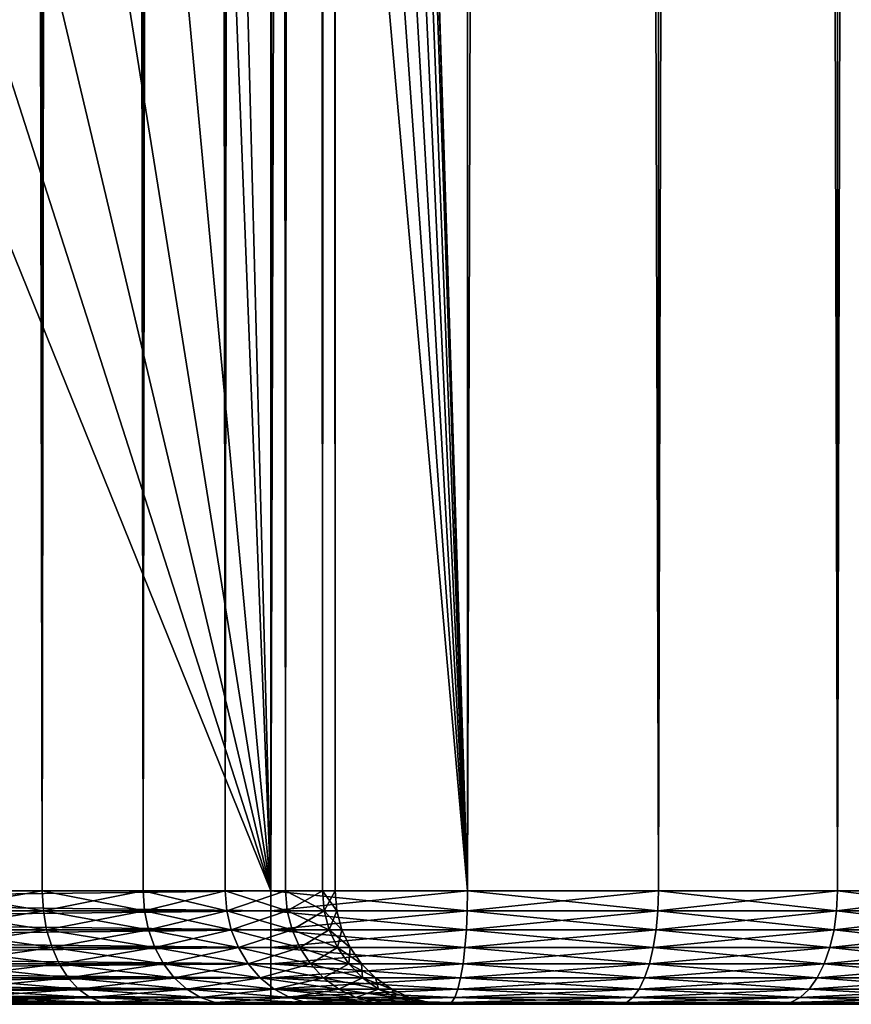
# Model space of a CAD drawing. Extents: x 0 to 650, y 0 to 864.
# Drawn here: x 632 to 643, y 0 to 13 of the extents above; entities that cross this region are included whole.
import ezdxf

# ---------------------------------------------------------------- set-up
doc = ezdxf.new("R2010")
doc.units = 0
doc.header["$MEASUREMENT"] = 0

msp = doc.modelspace()

# ---------------------------------------------------------------- linework, layer by layer
for points in [[(635.400024, 862.5, 35.650024), (635.400024, 1.499988, 35.650024), (612.900024, 862.5, 35.650024)], [(612.900024, 862.5, 35.650024), (635.400024, 1.499988, 35.650024), (612.900024, 1.499988, 35.650024)], [(630.825012, 1.499988, 60.046398), (630.825012, 862.5, 60.046398), (632.374268, 1.499988, 58.961605)], [(632.374268, 1.499988, 58.961605), (630.825012, 862.5, 60.046398), (632.374268, 862.5, 58.961605)], [(632.374268, 1.499988, 42.338444), (632.374268, 862.5, 42.338444), (630.825012, 1.499988, 41.253647)], [(630.825012, 1.499988, 41.253647), (632.374268, 862.5, 42.338444), (630.825012, 862.5, 41.253647)], [(632.374268, 1.499988, 58.961605), (632.374268, 862.5, 58.961605), (633.711609, 1.499988, 57.624268)], [(633.711609, 1.499988, 57.624268), (632.374268, 862.5, 58.961605), (633.711609, 862.5, 57.624268)], [(633.711609, 1.499988, 43.675777), (633.711609, 862.5, 43.675777), (632.374268, 1.499988, 42.338444)], [(632.374268, 1.499988, 42.338444), (633.711609, 862.5, 43.675777), (632.374268, 862.5, 42.338444)], [(633.711609, 1.499988, 57.624268), (633.711609, 862.5, 57.624268), (634.796387, 1.499988, 56.075024)], [(634.796387, 1.499988, 56.075024), (633.711609, 862.5, 57.624268), (634.796387, 862.5, 56.075024)], [(634.796387, 1.499988, 45.225025), (634.796387, 862.5, 45.225025), (633.711609, 1.499988, 43.675777)], [(633.711609, 1.499988, 43.675777), (634.796387, 862.5, 45.225025), (633.711609, 862.5, 43.675777)], [(634.796387, 1.499988, 56.075024), (634.796387, 862.5, 56.075024), (635.595642, 1.499988, 54.360943)], [(635.595642, 1.499988, 54.360943), (634.796387, 862.5, 56.075024), (635.595642, 862.5, 54.360943)], [(635.595642, 1.499988, 46.939106), (635.595642, 862.5, 46.939106), (634.796387, 1.499988, 45.225025)], [(634.796387, 1.499988, 45.225025), (635.595642, 862.5, 46.939106), (634.796387, 862.5, 45.225025)], [(638.0047, 862.5, 35.877907), (638.0047, 1.499988, 35.877907), (635.400024, 1.499988, 35.650024)], [(638.0047, 862.5, 35.877907), (635.400024, 1.499988, 35.650024), (635.400024, 862.5, 35.650024)], [(635.595642, 1.499988, 54.360943), (635.595642, 862.5, 54.360943), (636.085144, 1.499988, 52.534107)], [(636.085144, 1.499988, 52.534107), (635.595642, 862.5, 54.360943), (636.085144, 862.5, 52.534107)], [(636.085144, 1.499988, 48.765942), (636.085144, 862.5, 48.765942), (635.595642, 1.499988, 46.939106)], [(635.595642, 1.499988, 46.939106), (636.085144, 862.5, 48.765942), (635.595642, 862.5, 46.939106)], [(636.085144, 1.499988, 52.534107), (636.085144, 862.5, 52.534107), (636.25, 1.499988, 50.650024)], [(636.25, 1.499988, 50.650024), (636.085144, 862.5, 52.534107), (636.25, 862.5, 50.650024)], [(636.25, 1.499988, 50.650024), (636.25, 862.5, 50.650024), (636.085144, 1.499988, 48.765942)], [(636.085144, 1.499988, 48.765942), (636.25, 862.5, 50.650024), (636.085144, 862.5, 48.765942)], [(636.900024, 35.999992, 65.574837), (638.0047, 1.499988, 65.422142), (638.0047, 862.5, 65.422142)], [(638.0047, 862.5, 65.422142), (638.0047, 1.499988, 65.422142), (640.530273, 1.499988, 64.745415)], [(638.0047, 862.5, 65.422142), (640.530273, 1.499988, 64.745415), (640.530273, 862.5, 64.745415)], [(640.530273, 862.5, 36.554634), (640.530273, 1.499988, 36.554634), (638.0047, 1.499988, 35.877907)], [(640.530273, 862.5, 36.554634), (638.0047, 1.499988, 35.877907), (638.0047, 862.5, 35.877907)], [(640.530273, 862.5, 64.745415), (640.530273, 1.499988, 64.745415), (642.900024, 1.499988, 63.640404)], [(640.530273, 862.5, 64.745415), (642.900024, 1.499988, 63.640404), (642.900024, 862.5, 63.640404)], [(642.900024, 862.5, 37.659645), (642.900024, 1.499988, 37.659645), (640.530273, 1.499988, 36.554634)], [(642.900024, 862.5, 37.659645), (640.530273, 1.499988, 36.554634), (640.530273, 862.5, 36.554634)], [(642.900024, 862.5, 63.640404), (642.900024, 1.499988, 63.640404), (645.041809, 1.499988, 62.14069)], [(642.900024, 862.5, 63.640404), (645.041809, 1.499988, 62.14069), (645.041809, 862.5, 62.14069)], [(645.041809, 862.5, 39.159359), (645.041809, 1.499988, 39.159359), (642.900024, 1.499988, 37.659645)], [(645.041809, 862.5, 39.159359), (642.900024, 1.499988, 37.659645), (642.900024, 862.5, 37.659645)], [(636.900024, 35.999992, 65.574837), (636.858459, 35.045124, 65.578949), (638.0047, 1.499988, 65.422142)], [(636.858459, 35.045124, 65.578949), (636.73291, 34.08984, 65.590683), (638.0047, 1.499988, 65.422142)], [(638.0047, 1.499988, 65.422142), (636.73291, 34.08984, 65.590683), (636.524597, 33.15089, 65.607803)], [(638.0047, 1.499988, 65.422142), (636.524597, 33.15089, 65.607803), (636.236633, 32.237804, 65.626671)], [(635.871216, 31.35512, 65.642624), (638.0047, 1.499988, 65.422142), (636.236633, 32.237804, 65.626671)], [(635.42627, 30.500032, 65.650002), (638.0047, 1.499988, 65.422142), (635.871216, 31.35512, 65.642624)], [(635.400024, 1.499988, 65.650024), (635.400024, 30.454733, 65.650024), (634.326477, 28.929331, 65.650024)], [(635.400024, 30.454733, 65.650024), (635.400024, 1.499988, 65.650024), (635.42627, 30.500032, 65.650002)], [(635.42627, 30.500032, 65.650002), (635.400024, 1.499988, 65.650024), (638.0047, 1.499988, 65.422142)], [(634.326477, 28.929331, 65.650024), (632.970642, 27.573503, 65.650024), (635.400024, 1.499988, 65.650024)], [(635.400024, 1.499988, 65.650024), (632.970642, 27.573503, 65.650024), (631.400024, 26.473738, 65.650024)], [(635.400024, 1.499988, 65.650024), (631.400024, 26.473738, 65.650024), (629.662231, 25.663353, 65.650024)], [(629.662231, 25.663353, 65.650024), (627.81012, 25.167086, 65.650024), (635.400024, 1.499988, 65.650024)], [(635.400024, 1.499988, 65.650024), (627.81012, 25.167086, 65.650024), (625.900024, 25.000013, 65.650024)], [(635.400024, 1.499988, 65.650024), (625.900024, 25.000013, 65.650024), (612.900024, 1.499988, 65.650024)], [(612.900024, 1.239516, 65.627235), (635.400024, 1.239516, 65.627235), (635.400024, 1.499988, 65.650024)], [(612.900024, 1.239516, 65.627235), (635.400024, 1.499988, 65.650024), (612.900024, 1.499988, 65.650024)], [(635.400024, 1.239516, 35.672813), (612.900024, 1.239516, 35.672813), (612.900024, 1.499988, 35.650024)], [(635.400024, 1.239516, 35.672813), (612.900024, 1.499988, 35.650024), (635.400024, 1.499988, 35.650024)], [(630.825012, 1.499988, 41.253647), (630.836365, 1.239516, 41.233913), (632.388916, 1.239516, 42.320984)], [(630.825012, 1.499988, 41.253647), (632.388916, 1.239516, 42.320984), (632.374268, 1.499988, 42.338444)], [(632.374268, 1.499988, 58.961605), (630.836365, 1.239516, 60.066135), (630.825012, 1.499988, 60.046398)], [(632.374268, 1.499988, 58.961605), (632.388916, 1.239516, 58.979061), (630.836365, 1.239516, 60.066135)], [(632.374268, 1.499988, 42.338444), (632.388916, 1.239516, 42.320984), (633.729065, 1.239516, 43.661129)], [(632.374268, 1.499988, 42.338444), (633.729065, 1.239516, 43.661129), (633.711609, 1.499988, 43.675777)], [(633.711609, 1.499988, 57.624268), (632.388916, 1.239516, 58.979061), (632.374268, 1.499988, 58.961605)], [(633.711609, 1.499988, 57.624268), (633.729065, 1.239516, 57.638916), (632.388916, 1.239516, 58.979061)], [(633.711609, 1.499988, 43.675777), (633.729065, 1.239516, 43.661129), (634.816101, 1.239516, 45.213627)], [(633.711609, 1.499988, 43.675777), (634.816101, 1.239516, 45.213627), (634.796387, 1.499988, 45.225025)], [(634.796387, 1.499988, 56.075024), (633.729065, 1.239516, 57.638916), (633.711609, 1.499988, 57.624268)], [(634.796387, 1.499988, 56.075024), (634.816101, 1.239516, 56.086418), (633.729065, 1.239516, 57.638916)], [(634.796387, 1.499988, 45.225025), (634.816101, 1.239516, 45.213627), (635.617065, 1.239516, 46.931313)], [(634.796387, 1.499988, 45.225025), (635.617065, 1.239516, 46.931313), (635.595642, 1.499988, 46.939106)], [(635.595642, 1.499988, 54.360943), (634.816101, 1.239516, 56.086418), (634.796387, 1.499988, 56.075024)], [(635.595642, 1.499988, 54.360943), (635.617065, 1.239516, 54.368736), (634.816101, 1.239516, 56.086418)], [(635.400024, 1.499988, 65.650024), (635.400024, 1.239516, 65.627235), (638.000793, 1.239516, 65.399696)], [(635.400024, 1.499988, 65.650024), (638.000793, 1.239516, 65.399696), (638.0047, 1.499988, 65.422142)], [(638.0047, 1.499988, 35.877907), (638.000793, 1.239516, 35.900349), (635.400024, 1.239516, 35.672813)], [(638.0047, 1.499988, 35.877907), (635.400024, 1.239516, 35.672813), (635.400024, 1.499988, 35.650024)], [(635.595642, 1.499988, 46.939106), (635.617065, 1.239516, 46.931313), (636.107605, 1.239516, 48.761986)], [(635.595642, 1.499988, 46.939106), (636.107605, 1.239516, 48.761986), (636.085144, 1.499988, 48.765942)], [(636.085144, 1.499988, 52.534107), (635.617065, 1.239516, 54.368736), (635.595642, 1.499988, 54.360943)], [(636.085144, 1.499988, 52.534107), (636.107605, 1.239516, 52.538063), (635.617065, 1.239516, 54.368736)], [(636.085144, 1.499988, 48.765942), (636.107605, 1.239516, 48.761986), (636.272766, 1.239516, 50.650024)], [(636.085144, 1.499988, 48.765942), (636.272766, 1.239516, 50.650024), (636.25, 1.499988, 50.650024)], [(636.25, 1.499988, 50.650024), (636.107605, 1.239516, 52.538063), (636.085144, 1.499988, 52.534107)], [(636.25, 1.499988, 50.650024), (636.272766, 1.239516, 50.650024), (636.107605, 1.239516, 52.538063)], [(638.0047, 1.499988, 65.422142), (638.000793, 1.239516, 65.399696), (640.522522, 1.239516, 64.723999)], [(640.530273, 1.499988, 36.554634), (640.522522, 1.239516, 36.576046), (638.000793, 1.239516, 35.900349)], [(640.530273, 1.499988, 36.554634), (638.000793, 1.239516, 35.900349), (638.0047, 1.499988, 35.877907)], [(638.0047, 1.499988, 65.422142), (640.522522, 1.239516, 64.723999), (640.530273, 1.499988, 64.745415)], [(640.530273, 1.499988, 64.745415), (640.522522, 1.239516, 64.723999), (642.888611, 1.239516, 63.62067)], [(642.900024, 1.499988, 37.659645), (642.888611, 1.239516, 37.679379), (640.522522, 1.239516, 36.576046)], [(642.900024, 1.499988, 37.659645), (640.522522, 1.239516, 36.576046), (640.530273, 1.499988, 36.554634)], [(640.530273, 1.499988, 64.745415), (642.888611, 1.239516, 63.62067), (642.900024, 1.499988, 63.640404)], [(642.900024, 1.499988, 63.640404), (642.888611, 1.239516, 63.62067), (645.027161, 1.239516, 62.123234)], [(645.041809, 1.499988, 39.159359), (645.027161, 1.239516, 39.176815), (642.888611, 1.239516, 37.679379)], [(645.041809, 1.499988, 39.159359), (642.888611, 1.239516, 37.679379), (642.900024, 1.499988, 37.659645)], [(642.900024, 1.499988, 63.640404), (645.027161, 1.239516, 62.123234), (645.041809, 1.499988, 62.14069)], [(612.900024, 0.986971, 65.559563), (635.400024, 0.986971, 65.559563), (635.400024, 1.239516, 65.627235)], [(612.900024, 0.986971, 65.559563), (635.400024, 1.239516, 65.627235), (612.900024, 1.239516, 65.627235)], [(635.400024, 0.986971, 35.740486), (612.900024, 0.986971, 35.740486), (612.900024, 1.239516, 35.672813)], [(635.400024, 0.986971, 35.740486), (612.900024, 1.239516, 35.672813), (635.400024, 1.239516, 35.672813)], [(630.836365, 1.239516, 41.233913), (630.870239, 0.986971, 41.175304), (632.432373, 0.986971, 42.269146)], [(630.836365, 1.239516, 41.233913), (632.432373, 0.986971, 42.269146), (632.388916, 1.239516, 42.320984)], [(632.388916, 1.239516, 58.979061), (630.870239, 0.986971, 60.124741), (630.836365, 1.239516, 60.066135)], [(632.388916, 1.239516, 58.979061), (632.432373, 0.986971, 59.030903), (630.870239, 0.986971, 60.124741)], [(632.388916, 1.239516, 42.320984), (632.432373, 0.986971, 42.269146), (633.780884, 0.986971, 43.61763)], [(632.388916, 1.239516, 42.320984), (633.780884, 0.986971, 43.61763), (633.729065, 1.239516, 43.661129)], [(633.729065, 1.239516, 57.638916), (632.432373, 0.986971, 59.030903), (632.388916, 1.239516, 58.979061)], [(633.729065, 1.239516, 57.638916), (633.780884, 0.986971, 57.682415), (632.432373, 0.986971, 59.030903)], [(633.729065, 1.239516, 43.661129), (633.780884, 0.986971, 43.61763), (634.874695, 0.986971, 45.179794)], [(633.729065, 1.239516, 43.661129), (634.874695, 0.986971, 45.179794), (634.816101, 1.239516, 45.213627)], [(634.816101, 1.239516, 56.086418), (633.780884, 0.986971, 57.682415), (633.729065, 1.239516, 57.638916)], [(634.816101, 1.239516, 56.086418), (634.874695, 0.986971, 56.120255), (633.780884, 0.986971, 57.682415)], [(634.816101, 1.239516, 45.213627), (634.874695, 0.986971, 45.179794), (635.680664, 0.986971, 46.908165)], [(634.816101, 1.239516, 45.213627), (635.680664, 0.986971, 46.908165), (635.617065, 1.239516, 46.931313)], [(635.617065, 1.239516, 54.368736), (634.874695, 0.986971, 56.120255), (634.816101, 1.239516, 56.086418)], [(635.617065, 1.239516, 54.368736), (635.680664, 0.986971, 54.39188), (634.874695, 0.986971, 56.120255)], [(635.400024, 1.239516, 65.627235), (635.400024, 0.986971, 65.559563), (637.989014, 0.986971, 65.333054)], [(635.400024, 1.239516, 65.627235), (637.989014, 0.986971, 65.333054), (638.000793, 1.239516, 65.399696)], [(638.000793, 1.239516, 35.900349), (637.989014, 0.986971, 35.966995), (635.400024, 0.986971, 35.740486)], [(638.000793, 1.239516, 35.900349), (635.400024, 0.986971, 35.740486), (635.400024, 1.239516, 35.672813)], [(635.617065, 1.239516, 46.931313), (635.680664, 0.986971, 46.908165), (636.174255, 0.986971, 48.750233)], [(635.617065, 1.239516, 46.931313), (636.174255, 0.986971, 48.750233), (636.107605, 1.239516, 48.761986)], [(636.107605, 1.239516, 52.538063), (635.680664, 0.986971, 54.39188), (635.617065, 1.239516, 54.368736)], [(636.107605, 1.239516, 52.538063), (636.174255, 0.986971, 52.549816), (635.680664, 0.986971, 54.39188)], [(636.107605, 1.239516, 48.761986), (636.174255, 0.986971, 48.750233), (636.340454, 0.986971, 50.650024)], [(636.107605, 1.239516, 48.761986), (636.340454, 0.986971, 50.650024), (636.272766, 1.239516, 50.650024)], [(636.272766, 1.239516, 50.650024), (636.174255, 0.986971, 52.549816), (636.107605, 1.239516, 52.538063)], [(636.272766, 1.239516, 50.650024), (636.340454, 0.986971, 50.650024), (636.174255, 0.986971, 52.549816)], [(638.000793, 1.239516, 65.399696), (637.989014, 0.986971, 65.333054), (640.49939, 0.986971, 64.660408)], [(640.522522, 1.239516, 36.576046), (640.49939, 0.986971, 36.639641), (637.989014, 0.986971, 35.966995)], [(640.522522, 1.239516, 36.576046), (637.989014, 0.986971, 35.966995), (638.000793, 1.239516, 35.900349)], [(638.000793, 1.239516, 65.399696), (640.49939, 0.986971, 64.660408), (640.522522, 1.239516, 64.723999)], [(640.522522, 1.239516, 64.723999), (640.49939, 0.986971, 64.660408), (642.854797, 0.986971, 63.562061)], [(642.888611, 1.239516, 37.679379), (642.854797, 0.986971, 37.737984), (640.49939, 0.986971, 36.639641)], [(642.888611, 1.239516, 37.679379), (640.49939, 0.986971, 36.639641), (640.522522, 1.239516, 36.576046)], [(640.522522, 1.239516, 64.723999), (642.854797, 0.986971, 63.562061), (642.888611, 1.239516, 63.62067)], [(642.888611, 1.239516, 63.62067), (642.854797, 0.986971, 63.562061), (644.983643, 0.986971, 62.071392)], [(645.027161, 1.239516, 39.176815), (644.983643, 0.986971, 39.228653), (642.854797, 0.986971, 37.737984)], [(645.027161, 1.239516, 39.176815), (642.854797, 0.986971, 37.737984), (642.888611, 1.239516, 37.679379)], [(642.888611, 1.239516, 63.62067), (644.983643, 0.986971, 62.071392), (645.027161, 1.239516, 62.123234)], [(612.900024, 0.749983, 65.449059), (635.400024, 0.749983, 65.449059), (635.400024, 0.986971, 65.559563)], [(612.900024, 0.749983, 65.449059), (635.400024, 0.986971, 65.559563), (612.900024, 0.986971, 65.559563)], [(635.400024, 0.749983, 35.850986), (612.900024, 0.749983, 35.850986), (612.900024, 0.986971, 35.740486)], [(635.400024, 0.749983, 35.850986), (612.900024, 0.986971, 35.740486), (635.400024, 0.986971, 35.740486)], [(630.870239, 0.986971, 41.175304), (630.925476, 0.749983, 41.079609), (632.503418, 0.749983, 42.184498)], [(630.870239, 0.986971, 41.175304), (632.503418, 0.749983, 42.184498), (632.432373, 0.986971, 42.269146)], [(632.432373, 0.986971, 59.030903), (630.925476, 0.749983, 60.220436), (630.870239, 0.986971, 60.124741)], [(632.432373, 0.986971, 59.030903), (632.503418, 0.749983, 59.115551), (630.925476, 0.749983, 60.220436)], [(632.432373, 0.986971, 42.269146), (632.503418, 0.749983, 42.184498), (633.86554, 0.749983, 43.5466)], [(632.432373, 0.986971, 42.269146), (633.86554, 0.749983, 43.5466), (633.780884, 0.986971, 43.61763)], [(633.780884, 0.986971, 57.682415), (632.503418, 0.749983, 59.115551), (632.432373, 0.986971, 59.030903)], [(633.780884, 0.986971, 57.682415), (633.86554, 0.749983, 57.753445), (632.503418, 0.749983, 59.115551)], [(633.780884, 0.986971, 43.61763), (633.86554, 0.749983, 43.5466), (634.970398, 0.749983, 45.124542)], [(633.780884, 0.986971, 43.61763), (634.970398, 0.749983, 45.124542), (634.874695, 0.986971, 45.179794)], [(634.874695, 0.986971, 56.120255), (633.86554, 0.749983, 57.753445), (633.780884, 0.986971, 57.682415)], [(634.874695, 0.986971, 56.120255), (634.970398, 0.749983, 56.175507), (633.86554, 0.749983, 57.753445)], [(634.874695, 0.986971, 45.179794), (634.970398, 0.749983, 45.124542), (635.784485, 0.749983, 46.870373)], [(634.874695, 0.986971, 45.179794), (635.784485, 0.749983, 46.870373), (635.680664, 0.986971, 46.908165)], [(635.680664, 0.986971, 54.39188), (634.970398, 0.749983, 56.175507), (634.874695, 0.986971, 56.120255)], [(635.680664, 0.986971, 54.39188), (635.784485, 0.749983, 54.429676), (634.970398, 0.749983, 56.175507)], [(635.400024, 0.986971, 65.559563), (635.400024, 0.749983, 65.449059), (637.969849, 0.749983, 65.224228)], [(635.400024, 0.986971, 65.559563), (637.969849, 0.749983, 65.224228), (637.989014, 0.986971, 65.333054)], [(637.989014, 0.986971, 35.966995), (637.969849, 0.749983, 36.075817), (635.400024, 0.749983, 35.850986)], [(637.989014, 0.986971, 35.966995), (635.400024, 0.749983, 35.850986), (635.400024, 0.986971, 35.740486)], [(635.680664, 0.986971, 46.908165), (635.784485, 0.749983, 46.870373), (636.283081, 0.749983, 48.731045)], [(635.680664, 0.986971, 46.908165), (636.283081, 0.749983, 48.731045), (636.174255, 0.986971, 48.750233)], [(636.174255, 0.986971, 52.549816), (635.784485, 0.749983, 54.429676), (635.680664, 0.986971, 54.39188)], [(636.174255, 0.986971, 52.549816), (636.283081, 0.749983, 52.569004), (635.784485, 0.749983, 54.429676)], [(636.174255, 0.986971, 48.750233), (636.283081, 0.749983, 48.731045), (636.450989, 0.749983, 50.650024)], [(636.174255, 0.986971, 48.750233), (636.450989, 0.749983, 50.650024), (636.340454, 0.986971, 50.650024)], [(636.340454, 0.986971, 50.650024), (636.283081, 0.749983, 52.569004), (636.174255, 0.986971, 52.549816)], [(636.340454, 0.986971, 50.650024), (636.450989, 0.749983, 50.650024), (636.283081, 0.749983, 52.569004)], [(637.989014, 0.986971, 65.333054), (637.969849, 0.749983, 65.224228), (640.461548, 0.749983, 64.556572)], [(640.49939, 0.986971, 36.639641), (640.461548, 0.749983, 36.743477), (637.969849, 0.749983, 36.075817)], [(640.49939, 0.986971, 36.639641), (637.969849, 0.749983, 36.075817), (637.989014, 0.986971, 35.966995)], [(637.989014, 0.986971, 65.333054), (640.461548, 0.749983, 64.556572), (640.49939, 0.986971, 64.660408)], [(640.49939, 0.986971, 64.660408), (640.461548, 0.749983, 64.556572), (642.7995, 0.749983, 63.466366)], [(642.854797, 0.986971, 37.737984), (642.7995, 0.749983, 37.833683), (640.461548, 0.749983, 36.743477)], [(642.854797, 0.986971, 37.737984), (640.461548, 0.749983, 36.743477), (640.49939, 0.986971, 36.639641)], [(640.49939, 0.986971, 64.660408), (642.7995, 0.749983, 63.466366), (642.854797, 0.986971, 63.562061)], [(642.854797, 0.986971, 63.562061), (642.7995, 0.749983, 63.466366), (644.912659, 0.749983, 61.986744)], [(644.983643, 0.986971, 39.228653), (644.912659, 0.749983, 39.313305), (642.7995, 0.749983, 37.833683)], [(644.983643, 0.986971, 39.228653), (642.7995, 0.749983, 37.833683), (642.854797, 0.986971, 37.737984)], [(642.854797, 0.986971, 63.562061), (644.912659, 0.749983, 61.986744), (644.983643, 0.986971, 62.071392)], [(612.900024, 0.535823, 65.299088), (635.400024, 0.535823, 65.299088), (635.400024, 0.749983, 65.449059)], [(612.900024, 0.535823, 65.299088), (635.400024, 0.749983, 65.449059), (612.900024, 0.749983, 65.449059)], [(635.400024, 0.535823, 36.000957), (612.900024, 0.535823, 36.000957), (612.900024, 0.749983, 35.850986)], [(635.400024, 0.535823, 36.000957), (612.900024, 0.749983, 35.850986), (635.400024, 0.749983, 35.850986)], [(630.925476, 0.749983, 41.079609), (631.000488, 0.535823, 40.94973), (632.599792, 0.535823, 42.069611)], [(630.925476, 0.749983, 41.079609), (632.599792, 0.535823, 42.069611), (632.503418, 0.749983, 42.184498)], [(632.503418, 0.749983, 59.115551), (631.000488, 0.535823, 60.350315), (630.925476, 0.749983, 60.220436)], [(632.503418, 0.749983, 59.115551), (632.599792, 0.535823, 59.230434), (631.000488, 0.535823, 60.350315)], [(632.503418, 0.749983, 42.184498), (632.599792, 0.535823, 42.069611), (633.980408, 0.535823, 43.450203)], [(632.503418, 0.749983, 42.184498), (633.980408, 0.535823, 43.450203), (633.86554, 0.749983, 43.5466)], [(633.86554, 0.749983, 57.753445), (632.599792, 0.535823, 59.230434), (632.503418, 0.749983, 59.115551)], [(633.86554, 0.749983, 57.753445), (633.980408, 0.535823, 57.849846), (632.599792, 0.535823, 59.230434)], [(633.86554, 0.749983, 43.5466), (633.980408, 0.535823, 43.450203), (635.100281, 0.535823, 45.049557)], [(633.86554, 0.749983, 43.5466), (635.100281, 0.535823, 45.049557), (634.970398, 0.749983, 45.124542)], [(634.970398, 0.749983, 56.175507), (633.980408, 0.535823, 57.849846), (633.86554, 0.749983, 57.753445)], [(634.970398, 0.749983, 56.175507), (635.100281, 0.535823, 56.250492), (633.980408, 0.535823, 57.849846)], [(634.970398, 0.749983, 45.124542), (635.100281, 0.535823, 45.049557), (635.925415, 0.535823, 46.819077)], [(634.970398, 0.749983, 45.124542), (635.925415, 0.535823, 46.819077), (635.784485, 0.749983, 46.870373)], [(635.784485, 0.749983, 54.429676), (635.100281, 0.535823, 56.250492), (634.970398, 0.749983, 56.175507)], [(635.784485, 0.749983, 54.429676), (635.925415, 0.535823, 54.480968), (635.100281, 0.535823, 56.250492)], [(635.400024, 0.749983, 65.449059), (635.400024, 0.535823, 65.299088), (637.943787, 0.535823, 65.076538)], [(635.400024, 0.749983, 65.449059), (637.943787, 0.535823, 65.076538), (637.969849, 0.749983, 65.224228)], [(637.969849, 0.749983, 36.075817), (637.943787, 0.535823, 36.223507), (635.400024, 0.535823, 36.000957)], [(637.969849, 0.749983, 36.075817), (635.400024, 0.535823, 36.000957), (635.400024, 0.749983, 35.850986)], [(635.784485, 0.749983, 46.870373), (635.925415, 0.535823, 46.819077), (636.430786, 0.535823, 48.705002)], [(635.784485, 0.749983, 46.870373), (636.430786, 0.535823, 48.705002), (636.283081, 0.749983, 48.731045)], [(636.283081, 0.749983, 52.569004), (635.925415, 0.535823, 54.480968), (635.784485, 0.749983, 54.429676)], [(636.283081, 0.749983, 52.569004), (636.430786, 0.535823, 52.595047), (635.925415, 0.535823, 54.480968)], [(636.283081, 0.749983, 48.731045), (636.430786, 0.535823, 48.705002), (636.600952, 0.535823, 50.650024)], [(636.283081, 0.749983, 48.731045), (636.600952, 0.535823, 50.650024), (636.450989, 0.749983, 50.650024)], [(636.450989, 0.749983, 50.650024), (636.430786, 0.535823, 52.595047), (636.283081, 0.749983, 52.569004)], [(636.450989, 0.749983, 50.650024), (636.600952, 0.535823, 50.650024), (636.430786, 0.535823, 52.595047)], [(637.969849, 0.749983, 65.224228), (637.943787, 0.535823, 65.076538), (640.410278, 0.535823, 64.415642)], [(640.461548, 0.749983, 36.743477), (640.410278, 0.535823, 36.884403), (637.943787, 0.535823, 36.223507)], [(640.461548, 0.749983, 36.743477), (637.943787, 0.535823, 36.223507), (637.969849, 0.749983, 36.075817)], [(637.969849, 0.749983, 65.224228), (640.410278, 0.535823, 64.415642), (640.461548, 0.749983, 64.556572)], [(640.461548, 0.749983, 64.556572), (640.410278, 0.535823, 64.415642), (642.724548, 0.535823, 63.336487)], [(642.7995, 0.749983, 37.833683), (642.724548, 0.535823, 37.963558), (640.410278, 0.535823, 36.884403)], [(642.7995, 0.749983, 37.833683), (640.410278, 0.535823, 36.884403), (640.461548, 0.749983, 36.743477)], [(640.461548, 0.749983, 64.556572), (642.724548, 0.535823, 63.336487), (642.7995, 0.749983, 63.466366)], [(642.7995, 0.749983, 63.466366), (642.724548, 0.535823, 63.336487), (644.816223, 0.535823, 61.871861)], [(644.912659, 0.749983, 39.313305), (644.816223, 0.535823, 39.428188), (642.724548, 0.535823, 37.963558)], [(644.912659, 0.749983, 39.313305), (642.724548, 0.535823, 37.963558), (642.7995, 0.749983, 37.833683)], [(642.7995, 0.749983, 63.466366), (644.816223, 0.535823, 61.871861), (644.912659, 0.749983, 61.986744)], [(612.900024, 0.35093, 65.114204), (635.400024, 0.35093, 65.114204), (635.400024, 0.535823, 65.299088)], [(612.900024, 0.35093, 65.114204), (635.400024, 0.535823, 65.299088), (612.900024, 0.535823, 65.299088)], [(635.400024, 0.35093, 36.185841), (612.900024, 0.35093, 36.185841), (612.900024, 0.535823, 36.000957)], [(635.400024, 0.35093, 36.185841), (612.900024, 0.535823, 36.000957), (635.400024, 0.535823, 36.000957)], [(631.000488, 0.535823, 40.94973), (631.092896, 0.35093, 40.789616), (632.718689, 0.35093, 41.927979)], [(631.000488, 0.535823, 40.94973), (632.718689, 0.35093, 41.927979), (632.599792, 0.535823, 42.069611)], [(632.599792, 0.535823, 59.230434), (631.092896, 0.35093, 60.510433), (631.000488, 0.535823, 60.350315)], [(632.599792, 0.535823, 59.230434), (632.718689, 0.35093, 59.372066), (631.092896, 0.35093, 60.510433)], [(632.599792, 0.535823, 42.069611), (632.718689, 0.35093, 41.927979), (634.12207, 0.35093, 43.33136)], [(632.599792, 0.535823, 42.069611), (634.12207, 0.35093, 43.33136), (633.980408, 0.535823, 43.450203)], [(633.980408, 0.535823, 57.849846), (632.718689, 0.35093, 59.372066), (632.599792, 0.535823, 59.230434)], [(633.980408, 0.535823, 57.849846), (634.12207, 0.35093, 57.968685), (632.718689, 0.35093, 59.372066)], [(633.980408, 0.535823, 43.450203), (634.12207, 0.35093, 43.33136), (635.260437, 0.35093, 44.957115)], [(633.980408, 0.535823, 43.450203), (635.260437, 0.35093, 44.957115), (635.100281, 0.535823, 45.049557)], [(635.100281, 0.535823, 56.250492), (634.12207, 0.35093, 57.968685), (633.980408, 0.535823, 57.849846)], [(635.100281, 0.535823, 56.250492), (635.260437, 0.35093, 56.342934), (634.12207, 0.35093, 57.968685)], [(635.100281, 0.535823, 45.049557), (635.260437, 0.35093, 44.957115), (636.099182, 0.35093, 46.755844)], [(635.100281, 0.535823, 45.049557), (636.099182, 0.35093, 46.755844), (635.925415, 0.535823, 46.819077)], [(635.925415, 0.535823, 54.480968), (635.260437, 0.35093, 56.342934), (635.100281, 0.535823, 56.250492)], [(635.925415, 0.535823, 54.480968), (636.099182, 0.35093, 54.544205), (635.260437, 0.35093, 56.342934)], [(635.400024, 0.535823, 65.299088), (635.400024, 0.35093, 65.114204), (637.911682, 0.35093, 64.894463)], [(635.400024, 0.535823, 65.299088), (637.911682, 0.35093, 64.894463), (637.943787, 0.535823, 65.076538)], [(637.943787, 0.535823, 36.223507), (637.911682, 0.35093, 36.405586), (635.400024, 0.35093, 36.185841)], [(637.943787, 0.535823, 36.223507), (635.400024, 0.35093, 36.185841), (635.400024, 0.535823, 36.000957)], [(635.925415, 0.535823, 46.819077), (636.099182, 0.35093, 46.755844), (636.612854, 0.35093, 48.672897)], [(635.925415, 0.535823, 46.819077), (636.612854, 0.35093, 48.672897), (636.430786, 0.535823, 48.705002)], [(636.430786, 0.535823, 52.595047), (636.099182, 0.35093, 54.544205), (635.925415, 0.535823, 54.480968)], [(636.430786, 0.535823, 52.595047), (636.612854, 0.35093, 52.627151), (636.099182, 0.35093, 54.544205)], [(636.430786, 0.535823, 48.705002), (636.612854, 0.35093, 48.672897), (636.785828, 0.35093, 50.650024)], [(636.430786, 0.535823, 48.705002), (636.785828, 0.35093, 50.650024), (636.600952, 0.535823, 50.650024)], [(636.600952, 0.535823, 50.650024), (636.612854, 0.35093, 52.627151), (636.430786, 0.535823, 52.595047)], [(636.600952, 0.535823, 50.650024), (636.785828, 0.35093, 50.650024), (636.612854, 0.35093, 52.627151)], [(637.943787, 0.535823, 65.076538), (637.911682, 0.35093, 64.894463), (640.347046, 0.35093, 64.241905)], [(640.410278, 0.535823, 36.884403), (640.347046, 0.35093, 37.05814), (637.911682, 0.35093, 36.405586)], [(640.410278, 0.535823, 36.884403), (637.911682, 0.35093, 36.405586), (637.943787, 0.535823, 36.223507)], [(637.943787, 0.535823, 65.076538), (640.347046, 0.35093, 64.241905), (640.410278, 0.535823, 64.415642)], [(640.410278, 0.535823, 64.415642), (640.347046, 0.35093, 64.241905), (642.63208, 0.35093, 63.176373)], [(642.724548, 0.535823, 37.963558), (642.63208, 0.35093, 38.123676), (640.347046, 0.35093, 37.05814)], [(642.724548, 0.535823, 37.963558), (640.347046, 0.35093, 37.05814), (640.410278, 0.535823, 36.884403)], [(640.410278, 0.535823, 64.415642), (642.63208, 0.35093, 63.176373), (642.724548, 0.535823, 63.336487)], [(642.724548, 0.535823, 63.336487), (642.63208, 0.35093, 63.176373), (644.697388, 0.35093, 61.730228)], [(644.816223, 0.535823, 39.428188), (644.697388, 0.35093, 39.569817), (642.63208, 0.35093, 38.123676)], [(644.816223, 0.535823, 39.428188), (642.63208, 0.35093, 38.123676), (642.724548, 0.535823, 37.963558)], [(642.724548, 0.535823, 63.336487), (644.697388, 0.35093, 61.730228), (644.816223, 0.535823, 61.871861)], [(612.900024, 0.200964, 64.900024), (635.400024, 0.200964, 64.900024), (635.400024, 0.35093, 65.114204)], [(612.900024, 0.200964, 64.900024), (635.400024, 0.35093, 65.114204), (612.900024, 0.35093, 65.114204)], [(635.400024, 0.200964, 36.400024), (612.900024, 0.200964, 36.400024), (612.900024, 0.35093, 36.185841)], [(635.400024, 0.200964, 36.400024), (612.900024, 0.35093, 36.185841), (635.400024, 0.35093, 36.185841)], [(631.092896, 0.35093, 40.789616), (631.200012, 0.200964, 40.60413), (632.856323, 0.200964, 41.763908)], [(631.092896, 0.35093, 40.789616), (632.856323, 0.200964, 41.763908), (632.718689, 0.35093, 41.927979)], [(632.718689, 0.35093, 59.372066), (631.200012, 0.200964, 60.695919), (631.092896, 0.35093, 60.510433)], [(632.718689, 0.35093, 59.372066), (632.856323, 0.200964, 59.53614), (631.200012, 0.200964, 60.695919)], [(632.718689, 0.35093, 41.927979), (632.856323, 0.200964, 41.763908), (634.286133, 0.200964, 43.193687)], [(632.718689, 0.35093, 41.927979), (634.286133, 0.200964, 43.193687), (634.12207, 0.35093, 43.33136)], [(634.12207, 0.35093, 57.968685), (632.856323, 0.200964, 59.53614), (632.718689, 0.35093, 59.372066)], [(634.12207, 0.35093, 57.968685), (634.286133, 0.200964, 58.106361), (632.856323, 0.200964, 59.53614)], [(634.12207, 0.35093, 43.33136), (634.286133, 0.200964, 43.193687), (635.445923, 0.200964, 44.850025)], [(634.12207, 0.35093, 43.33136), (635.445923, 0.200964, 44.850025), (635.260437, 0.35093, 44.957115)], [(635.260437, 0.35093, 56.342934), (634.286133, 0.200964, 58.106361), (634.12207, 0.35093, 57.968685)], [(635.260437, 0.35093, 56.342934), (635.445923, 0.200964, 56.450024), (634.286133, 0.200964, 58.106361)], [(635.260437, 0.35093, 44.957115), (635.445923, 0.200964, 44.850025), (636.300415, 0.200964, 46.68259)], [(635.260437, 0.35093, 44.957115), (636.300415, 0.200964, 46.68259), (636.099182, 0.35093, 46.755844)], [(636.099182, 0.35093, 54.544205), (635.445923, 0.200964, 56.450024), (635.260437, 0.35093, 56.342934)], [(635.400024, 0.35093, 65.114204), (635.400024, 0.200964, 64.900024), (637.874512, 0.200964, 64.683533)], [(635.400024, 0.35093, 65.114204), (637.874512, 0.200964, 64.683533), (637.911682, 0.35093, 64.894463)], [(637.911682, 0.35093, 36.405586), (637.874512, 0.200964, 36.616512), (635.400024, 0.200964, 36.400024)], [(637.911682, 0.35093, 36.405586), (635.400024, 0.200964, 36.400024), (635.400024, 0.35093, 36.185841)], [(636.099182, 0.35093, 54.544205), (636.300415, 0.200964, 54.617458), (635.445923, 0.200964, 56.450024)], [(636.099182, 0.35093, 46.755844), (636.300415, 0.200964, 46.68259), (636.823792, 0.200964, 48.635704)], [(636.099182, 0.35093, 46.755844), (636.823792, 0.200964, 48.635704), (636.612854, 0.35093, 48.672897)], [(636.612854, 0.35093, 52.627151), (636.300415, 0.200964, 54.617458), (636.099182, 0.35093, 54.544205)], [(636.612854, 0.35093, 52.627151), (636.823792, 0.200964, 52.664341), (636.300415, 0.200964, 54.617458)], [(636.612854, 0.35093, 48.672897), (636.823792, 0.200964, 48.635704), (637, 0.200964, 50.650024)], [(636.612854, 0.35093, 48.672897), (637, 0.200964, 50.650024), (636.785828, 0.35093, 50.650024)], [(636.785828, 0.35093, 50.650024), (636.823792, 0.200964, 52.664341), (636.612854, 0.35093, 52.627151)], [(636.785828, 0.35093, 50.650024), (637, 0.200964, 50.650024), (636.823792, 0.200964, 52.664341)], [(637.911682, 0.35093, 64.894463), (637.874512, 0.200964, 64.683533), (640.273804, 0.200964, 64.040642)], [(640.347046, 0.35093, 37.05814), (640.273804, 0.200964, 37.259403), (637.874512, 0.200964, 36.616512)], [(640.347046, 0.35093, 37.05814), (637.874512, 0.200964, 36.616512), (637.911682, 0.35093, 36.405586)], [(637.911682, 0.35093, 64.894463), (640.273804, 0.200964, 64.040642), (640.347046, 0.35093, 64.241905)], [(640.347046, 0.35093, 64.241905), (640.273804, 0.200964, 64.040642), (642.525024, 0.200964, 62.990887)], [(642.63208, 0.35093, 38.123676), (642.525024, 0.200964, 38.309162), (640.273804, 0.200964, 37.259403)], [(642.63208, 0.35093, 38.123676), (640.273804, 0.200964, 37.259403), (640.347046, 0.35093, 37.05814)], [(640.347046, 0.35093, 64.241905), (642.525024, 0.200964, 62.990887), (642.63208, 0.35093, 63.176373)], [(642.63208, 0.35093, 63.176373), (642.525024, 0.200964, 62.990887), (644.559692, 0.200964, 61.566158)], [(644.697388, 0.35093, 39.569817), (644.559692, 0.200964, 39.733891), (642.525024, 0.200964, 38.309162)], [(644.697388, 0.35093, 39.569817), (642.525024, 0.200964, 38.309162), (642.63208, 0.35093, 38.123676)], [(642.63208, 0.35093, 63.176373), (644.559692, 0.200964, 61.566158), (644.697388, 0.35093, 61.730228)], [(612.900024, 0.090457, 64.663055), (635.400024, 0.090457, 64.663055), (635.400024, 0.200964, 64.900024)], [(612.900024, 0.090457, 64.663055), (635.400024, 0.200964, 64.900024), (612.900024, 0.200964, 64.900024)], [(635.400024, 0.090457, 36.636993), (612.900024, 0.090457, 36.636993), (612.900024, 0.200964, 36.400024)], [(635.400024, 0.090457, 36.636993), (612.900024, 0.200964, 36.400024), (635.400024, 0.200964, 36.400024)], [(631.200012, 0.200964, 40.60413), (631.318481, 0.090457, 40.398907), (633.008667, 0.090457, 41.582378)], [(631.200012, 0.200964, 40.60413), (633.008667, 0.090457, 41.582378), (632.856323, 0.200964, 41.763908)], [(632.856323, 0.200964, 59.53614), (631.318481, 0.090457, 60.901138), (631.200012, 0.200964, 60.695919)], [(632.856323, 0.200964, 59.53614), (633.008667, 0.090457, 59.717667), (631.318481, 0.090457, 60.901138)], [(632.856323, 0.200964, 41.763908), (633.008667, 0.090457, 41.582378), (634.467651, 0.090457, 43.041367)], [(632.856323, 0.200964, 41.763908), (634.467651, 0.090457, 43.041367), (634.286133, 0.200964, 43.193687)], [(634.286133, 0.200964, 58.106361), (633.008667, 0.090457, 59.717667), (632.856323, 0.200964, 59.53614)], [(634.286133, 0.200964, 58.106361), (634.467651, 0.090457, 58.258682), (633.008667, 0.090457, 59.717667)], [(634.286133, 0.200964, 43.193687), (634.467651, 0.090457, 43.041367), (635.651123, 0.090457, 44.731537)], [(634.286133, 0.200964, 43.193687), (635.651123, 0.090457, 44.731537), (635.445923, 0.200964, 44.850025)], [(635.445923, 0.200964, 56.450024), (634.467651, 0.090457, 58.258682), (634.286133, 0.200964, 58.106361)], [(635.445923, 0.200964, 56.450024), (635.651123, 0.090457, 56.568508), (634.467651, 0.090457, 58.258682)], [(635.400024, 0.200964, 64.900024), (635.400024, 0.090457, 64.663055), (637.833313, 0.090457, 64.450165)], [(635.400024, 0.200964, 64.900024), (637.833313, 0.090457, 64.450165), (637.874512, 0.200964, 64.683533)], [(637.874512, 0.200964, 36.616512), (637.833313, 0.090457, 36.849884), (635.400024, 0.090457, 36.636993)], [(637.874512, 0.200964, 36.616512), (635.400024, 0.090457, 36.636993), (635.400024, 0.200964, 36.400024)], [(635.445923, 0.200964, 44.850025), (635.651123, 0.090457, 44.731537), (636.523132, 0.090457, 46.60154)], [(635.445923, 0.200964, 44.850025), (636.523132, 0.090457, 46.60154), (636.300415, 0.200964, 46.68259)], [(636.300415, 0.200964, 54.617458), (635.651123, 0.090457, 56.568508), (635.445923, 0.200964, 56.450024)], [(636.300415, 0.200964, 54.617458), (636.523132, 0.090457, 54.698505), (635.651123, 0.090457, 56.568508)], [(636.300415, 0.200964, 46.68259), (636.523132, 0.090457, 46.60154), (637.057129, 0.090457, 48.594555)], [(636.300415, 0.200964, 46.68259), (637.057129, 0.090457, 48.594555), (636.823792, 0.200964, 48.635704)], [(636.823792, 0.200964, 52.664341), (636.523132, 0.090457, 54.698505), (636.300415, 0.200964, 54.617458)], [(636.823792, 0.200964, 52.664341), (637.057129, 0.090457, 52.70549), (636.523132, 0.090457, 54.698505)], [(636.823792, 0.200964, 48.635704), (637.057129, 0.090457, 48.594555), (637.236938, 0.090457, 50.650024)], [(636.823792, 0.200964, 48.635704), (637.236938, 0.090457, 50.650024), (637, 0.200964, 50.650024)], [(637, 0.200964, 50.650024), (637.057129, 0.090457, 52.70549), (636.823792, 0.200964, 52.664341)], [(637, 0.200964, 50.650024), (637.236938, 0.090457, 50.650024), (637.057129, 0.090457, 52.70549)], [(637.874512, 0.200964, 64.683533), (637.833313, 0.090457, 64.450165), (640.192749, 0.090457, 63.817966)], [(640.273804, 0.200964, 37.259403), (640.192749, 0.090457, 37.482082), (637.833313, 0.090457, 36.849884)], [(640.273804, 0.200964, 37.259403), (637.833313, 0.090457, 36.849884), (637.874512, 0.200964, 36.616512)], [(637.874512, 0.200964, 64.683533), (640.192749, 0.090457, 63.817966), (640.273804, 0.200964, 64.040642)], [(640.273804, 0.200964, 64.040642), (640.192749, 0.090457, 63.817966), (642.406494, 0.090457, 62.785664)], [(642.525024, 0.200964, 38.309162), (642.406494, 0.090457, 38.514381), (640.192749, 0.090457, 37.482082)], [(642.525024, 0.200964, 38.309162), (640.192749, 0.090457, 37.482082), (640.273804, 0.200964, 37.259403)], [(640.273804, 0.200964, 64.040642), (642.406494, 0.090457, 62.785664), (642.525024, 0.200964, 62.990887)], [(642.525024, 0.200964, 62.990887), (642.406494, 0.090457, 62.785664), (644.40741, 0.090457, 61.384628)], [(644.559692, 0.200964, 39.733891), (644.40741, 0.090457, 39.915421), (642.406494, 0.090457, 38.514381)], [(644.559692, 0.200964, 39.733891), (642.406494, 0.090457, 38.514381), (642.525024, 0.200964, 38.309162)], [(642.525024, 0.200964, 62.990887), (644.40741, 0.090457, 61.384628), (644.559692, 0.200964, 61.566158)], [(612.900024, 0.022806, 64.4105), (635.400024, 0.022806, 64.4105), (635.400024, 0.090457, 64.663055)], [(612.900024, 0.022806, 64.4105), (635.400024, 0.090457, 64.663055), (612.900024, 0.090457, 64.663055)], [(635.400024, 0.022806, 36.889553), (612.900024, 0.022806, 36.889553), (612.900024, 0.090457, 36.636993)], [(635.400024, 0.022806, 36.889553), (612.900024, 0.090457, 36.636993), (635.400024, 0.090457, 36.636993)], [(612.900024, -0.000022, 64.150024), (635.400024, -0.000022, 64.150024), (635.400024, 0.022806, 64.4105)], [(612.900024, -0.000022, 64.150024), (635.400024, 0.022806, 64.4105), (612.900024, 0.022806, 64.4105)], [(635.400024, -0.000022, 37.150024), (612.900024, -0.000022, 37.150024), (612.900024, 0.022806, 36.889553)], [(635.400024, -0.000022, 37.150024), (612.900024, 0.022806, 36.889553), (635.400024, 0.022806, 36.889553)], [(631.318481, 0.090457, 40.398907), (631.444763, 0.022806, 40.180187), (633.171021, 0.022806, 41.388908)], [(631.318481, 0.090457, 40.398907), (633.171021, 0.022806, 41.388908), (633.008667, 0.090457, 41.582378)], [(633.008667, 0.090457, 59.717667), (631.444763, 0.022806, 61.119862), (631.318481, 0.090457, 60.901138)], [(633.008667, 0.090457, 59.717667), (633.171021, 0.022806, 59.91114), (631.444763, 0.022806, 61.119862)], [(631.444763, 0.022806, 40.180187), (631.575012, -0.000022, 39.954609), (633.33844, -0.000022, 41.189373)], [(631.444763, 0.022806, 40.180187), (633.33844, -0.000022, 41.189373), (633.171021, 0.022806, 41.388908)], [(633.171021, 0.022806, 59.91114), (631.575012, -0.000022, 61.345436), (631.444763, 0.022806, 61.119862)], [(633.171021, 0.022806, 59.91114), (633.33844, -0.000022, 60.110672), (631.575012, -0.000022, 61.345436)], [(633.008667, 0.090457, 41.582378), (633.171021, 0.022806, 41.388908), (634.661133, 0.022806, 42.879025)], [(633.008667, 0.090457, 41.582378), (634.661133, 0.022806, 42.879025), (634.467651, 0.090457, 43.041367)], [(634.467651, 0.090457, 58.258682), (633.171021, 0.022806, 59.91114), (633.008667, 0.090457, 59.717667)], [(634.467651, 0.090457, 58.258682), (634.661133, 0.022806, 58.421021), (633.171021, 0.022806, 59.91114)], [(633.171021, 0.022806, 41.388908), (633.33844, -0.000022, 41.189373), (634.860657, -0.000022, 42.711597)], [(633.171021, 0.022806, 41.388908), (634.860657, -0.000022, 42.711597), (634.661133, 0.022806, 42.879025)], [(634.661133, 0.022806, 58.421021), (633.33844, -0.000022, 60.110672), (633.171021, 0.022806, 59.91114)], [(634.661133, 0.022806, 58.421021), (634.860657, -0.000022, 58.588451), (633.33844, -0.000022, 60.110672)], [(634.467651, 0.090457, 43.041367), (634.661133, 0.022806, 42.879025), (635.869812, 0.022806, 44.605259)], [(634.467651, 0.090457, 43.041367), (635.869812, 0.022806, 44.605259), (635.651123, 0.090457, 44.731537)], [(635.651123, 0.090457, 56.568508), (634.661133, 0.022806, 58.421021), (634.467651, 0.090457, 58.258682)], [(635.651123, 0.090457, 56.568508), (635.869812, 0.022806, 56.694786), (634.661133, 0.022806, 58.421021)], [(634.661133, 0.022806, 42.879025), (634.860657, -0.000022, 42.711597), (636.095398, -0.000022, 44.475021)], [(634.661133, 0.022806, 42.879025), (636.095398, -0.000022, 44.475021), (635.869812, 0.022806, 44.605259)], [(635.869812, 0.022806, 56.694786), (634.860657, -0.000022, 58.588451), (634.661133, 0.022806, 58.421021)], [(635.869812, 0.022806, 56.694786), (636.095398, -0.000022, 56.825024), (634.860657, -0.000022, 58.588451)], [(635.400024, 0.090457, 64.663055), (635.400024, 0.022806, 64.4105), (637.78949, 0.022806, 64.201447)], [(635.400024, 0.090457, 64.663055), (637.78949, 0.022806, 64.201447), (637.833313, 0.090457, 64.450165)], [(637.833313, 0.090457, 36.849884), (637.78949, 0.022806, 37.098602), (635.400024, 0.022806, 36.889553)], [(637.833313, 0.090457, 36.849884), (635.400024, 0.022806, 36.889553), (635.400024, 0.090457, 36.636993)], [(635.400024, 0.022806, 64.4105), (635.400024, -0.000022, 64.150024), (637.744263, -0.000022, 63.944927)], [(635.400024, 0.022806, 64.4105), (637.744263, -0.000022, 63.944927), (637.78949, 0.022806, 64.201447)], [(637.78949, 0.022806, 37.098602), (637.744263, -0.000022, 37.355118), (635.400024, -0.000022, 37.150024)], [(637.78949, 0.022806, 37.098602), (635.400024, -0.000022, 37.150024), (635.400024, 0.022806, 36.889553)], [(635.651123, 0.090457, 44.731537), (635.869812, 0.022806, 44.605259), (636.760437, 0.022806, 46.51516)], [(635.651123, 0.090457, 44.731537), (636.760437, 0.022806, 46.51516), (636.523132, 0.090457, 46.60154)], [(636.523132, 0.090457, 54.698505), (635.869812, 0.022806, 56.694786), (635.651123, 0.090457, 56.568508)], [(636.523132, 0.090457, 54.698505), (636.760437, 0.022806, 54.784885), (635.869812, 0.022806, 56.694786)], [(635.869812, 0.022806, 44.605259), (636.095398, -0.000022, 44.475021), (637.005188, -0.000022, 46.426075)], [(635.869812, 0.022806, 44.605259), (637.005188, -0.000022, 46.426075), (636.760437, 0.022806, 46.51516)], [(636.760437, 0.022806, 54.784885), (636.095398, -0.000022, 56.825024), (635.869812, 0.022806, 56.694786)], [(636.760437, 0.022806, 54.784885), (637.005188, -0.000022, 54.873974), (636.095398, -0.000022, 56.825024)], [(636.523132, 0.090457, 46.60154), (636.760437, 0.022806, 46.51516), (637.305847, 0.022806, 48.550697)], [(636.523132, 0.090457, 46.60154), (637.305847, 0.022806, 48.550697), (637.057129, 0.090457, 48.594555)], [(637.057129, 0.090457, 52.70549), (636.760437, 0.022806, 54.784885), (636.523132, 0.090457, 54.698505)], [(637.057129, 0.090457, 52.70549), (637.305847, 0.022806, 52.749348), (636.760437, 0.022806, 54.784885)], [(636.760437, 0.022806, 46.51516), (637.005188, -0.000022, 46.426075), (637.562378, -0.000022, 48.505466)], [(636.760437, 0.022806, 46.51516), (637.562378, -0.000022, 48.505466), (637.305847, 0.022806, 48.550697)], [(637.305847, 0.022806, 52.749348), (637.005188, -0.000022, 54.873974), (636.760437, 0.022806, 54.784885)], [(637.305847, 0.022806, 52.749348), (637.562378, -0.000022, 52.794579), (637.005188, -0.000022, 54.873974)], [(637.057129, 0.090457, 48.594555), (637.305847, 0.022806, 48.550697), (637.489502, 0.022806, 50.650024)], [(637.057129, 0.090457, 48.594555), (637.489502, 0.022806, 50.650024), (637.236938, 0.090457, 50.650024)], [(637.236938, 0.090457, 50.650024), (637.305847, 0.022806, 52.749348), (637.057129, 0.090457, 52.70549)], [(637.236938, 0.090457, 50.650024), (637.489502, 0.022806, 50.650024), (637.305847, 0.022806, 52.749348)], [(637.305847, 0.022806, 48.550697), (637.562378, -0.000022, 48.505466), (637.75, -0.000022, 50.650024)], [(637.305847, 0.022806, 48.550697), (637.75, -0.000022, 50.650024), (637.489502, 0.022806, 50.650024)], [(637.489502, 0.022806, 50.650024), (637.562378, -0.000022, 52.794579), (637.305847, 0.022806, 52.749348)], [(637.489502, 0.022806, 50.650024), (637.75, -0.000022, 50.650024), (637.562378, -0.000022, 52.794579)], [(637.78949, 0.022806, 64.201447), (637.744263, -0.000022, 63.944927), (640.017273, -0.000022, 63.335873)], [(640.106384, 0.022806, 37.71941), (640.017273, -0.000022, 37.964172), (637.744263, -0.000022, 37.355118)], [(640.106384, 0.022806, 37.71941), (637.744263, -0.000022, 37.355118), (637.78949, 0.022806, 37.098602)], [(637.833313, 0.090457, 64.450165), (637.78949, 0.022806, 64.201447), (640.106384, 0.022806, 63.580639)], [(640.192749, 0.090457, 37.482082), (640.106384, 0.022806, 37.71941), (637.78949, 0.022806, 37.098602)], [(640.192749, 0.090457, 37.482082), (637.78949, 0.022806, 37.098602), (637.833313, 0.090457, 36.849884)], [(637.78949, 0.022806, 64.201447), (640.017273, -0.000022, 63.335873), (640.106384, 0.022806, 63.580639)], [(637.833313, 0.090457, 64.450165), (640.106384, 0.022806, 63.580639), (640.192749, 0.090457, 63.817966)], [(640.106384, 0.022806, 63.580639), (640.017273, -0.000022, 63.335873), (642.150024, -0.000022, 62.341366)], [(642.280212, 0.022806, 38.733105), (642.150024, -0.000022, 38.958679), (640.017273, -0.000022, 37.964172)], [(642.280212, 0.022806, 38.733105), (640.017273, -0.000022, 37.964172), (640.106384, 0.022806, 37.71941)], [(640.192749, 0.090457, 63.817966), (640.106384, 0.022806, 63.580639), (642.280212, 0.022806, 62.56694)], [(642.406494, 0.090457, 38.514381), (642.280212, 0.022806, 38.733105), (640.106384, 0.022806, 37.71941)], [(642.406494, 0.090457, 38.514381), (640.106384, 0.022806, 37.71941), (640.192749, 0.090457, 37.482082)], [(640.106384, 0.022806, 63.580639), (642.150024, -0.000022, 62.341366), (642.280212, 0.022806, 62.56694)], [(640.192749, 0.090457, 63.817966), (642.280212, 0.022806, 62.56694), (642.406494, 0.090457, 62.785664)], [(642.280212, 0.022806, 62.56694), (642.150024, -0.000022, 62.341366), (644.077637, -0.000022, 60.991623)], [(644.245056, 0.022806, 40.108891), (644.077637, -0.000022, 40.308422), (642.150024, -0.000022, 38.958679)], [(644.245056, 0.022806, 40.108891), (642.150024, -0.000022, 38.958679), (642.280212, 0.022806, 38.733105)], [(642.406494, 0.090457, 62.785664), (642.280212, 0.022806, 62.56694), (644.245056, 0.022806, 61.191158)], [(644.40741, 0.090457, 39.915421), (644.245056, 0.022806, 40.108891), (642.280212, 0.022806, 38.733105)], [(644.40741, 0.090457, 39.915421), (642.280212, 0.022806, 38.733105), (642.406494, 0.090457, 38.514381)], [(642.280212, 0.022806, 62.56694), (644.077637, -0.000022, 60.991623), (644.245056, 0.022806, 61.191158)], [(642.406494, 0.090457, 62.785664), (644.245056, 0.022806, 61.191158), (644.40741, 0.090457, 61.384628)], [(635.400024, -0.000022, 37.150024), (625.400024, -0.000022, 38.300026), (612.900024, -0.000022, 37.150024)], [(612.900024, -0.000022, 64.150024), (625.400024, -0.000022, 63.000023), (635.400024, -0.000022, 64.150024)], [(635.400024, -0.000022, 37.150024), (627.544556, -0.000022, 38.487648), (625.400024, -0.000022, 38.300026)], [(635.400024, -0.000022, 64.150024), (625.400024, -0.000022, 63.000023), (627.544556, -0.000022, 62.812401)], [(629.623962, -0.000022, 39.044819), (627.544556, -0.000022, 38.487648), (635.400024, -0.000022, 37.150024)], [(627.544556, -0.000022, 62.812401), (629.623962, -0.000022, 62.255226), (635.400024, -0.000022, 64.150024)], [(635.400024, -0.000022, 37.150024), (631.575012, -0.000022, 39.954609), (629.623962, -0.000022, 39.044819)], [(635.400024, -0.000022, 64.150024), (629.623962, -0.000022, 62.255226), (631.575012, -0.000022, 61.345436)], [(635.400024, -0.000022, 37.150024), (633.33844, -0.000022, 41.189373), (631.575012, -0.000022, 39.954609)], [(635.400024, -0.000022, 64.150024), (631.575012, -0.000022, 61.345436), (637.744263, -0.000022, 63.944927)], [(637.744263, -0.000022, 63.944927), (631.575012, -0.000022, 61.345436), (633.33844, -0.000022, 60.110672)], [(634.860657, -0.000022, 42.711597), (633.33844, -0.000022, 41.189373), (637.744263, -0.000022, 37.355118)], [(637.744263, -0.000022, 37.355118), (633.33844, -0.000022, 41.189373), (635.400024, -0.000022, 37.150024)], [(637.744263, -0.000022, 63.944927), (633.33844, -0.000022, 60.110672), (640.017273, -0.000022, 63.335873)], [(640.017273, -0.000022, 63.335873), (633.33844, -0.000022, 60.110672), (634.860657, -0.000022, 58.588451)], [(637.744263, -0.000022, 37.355118), (640.017273, -0.000022, 37.964172), (634.860657, -0.000022, 42.711597)], [(634.860657, -0.000022, 42.711597), (640.017273, -0.000022, 37.964172), (642.150024, -0.000022, 38.958679)], [(634.860657, -0.000022, 42.711597), (642.150024, -0.000022, 38.958679), (636.095398, -0.000022, 44.475021)], [(640.017273, -0.000022, 63.335873), (634.860657, -0.000022, 58.588451), (642.150024, -0.000022, 62.341366)], [(642.150024, -0.000022, 62.341366), (634.860657, -0.000022, 58.588451), (636.095398, -0.000022, 56.825024)], [(642.150024, -0.000022, 38.958679), (644.077637, -0.000022, 40.308422), (636.095398, -0.000022, 44.475021)], [(636.095398, -0.000022, 44.475021), (644.077637, -0.000022, 40.308422), (645.741577, -0.000022, 41.972393)], [(636.095398, -0.000022, 44.475021), (645.741577, -0.000022, 41.972393), (637.005188, -0.000022, 46.426075)], [(637.005188, -0.000022, 54.873974), (645.741577, -0.000022, 59.327656), (636.095398, -0.000022, 56.825024)], [(636.095398, -0.000022, 56.825024), (645.741577, -0.000022, 59.327656), (644.077637, -0.000022, 60.991623)], [(636.095398, -0.000022, 56.825024), (644.077637, -0.000022, 60.991623), (642.150024, -0.000022, 62.341366)], [(637.562378, -0.000022, 52.794579), (648.085876, -0.000022, 55.267296), (637.005188, -0.000022, 54.873974)], [(637.005188, -0.000022, 46.426075), (645.741577, -0.000022, 41.972393), (647.09137, -0.000022, 43.900024)], [(637.005188, -0.000022, 46.426075), (647.09137, -0.000022, 43.900024), (637.562378, -0.000022, 48.505466)], [(648.085876, -0.000022, 55.267296), (647.09137, -0.000022, 57.400024), (637.005188, -0.000022, 54.873974)], [(637.005188, -0.000022, 54.873974), (647.09137, -0.000022, 57.400024), (645.741577, -0.000022, 59.327656)], [(637.75, -0.000022, 50.650024), (648.694885, -0.000022, 52.994274), (637.562378, -0.000022, 52.794579)], [(637.562378, -0.000022, 52.794579), (648.694885, -0.000022, 52.994274), (648.085876, -0.000022, 55.267296)], [(637.562378, -0.000022, 48.505466), (648.694885, -0.000022, 48.305771), (637.75, -0.000022, 50.650024)], [(637.562378, -0.000022, 48.505466), (647.09137, -0.000022, 43.900024), (648.085876, -0.000022, 46.032749)], [(637.562378, -0.000022, 48.505466), (648.085876, -0.000022, 46.032749), (648.694885, -0.000022, 48.305771)], [(637.75, -0.000022, 50.650024), (648.694885, -0.000022, 48.305771), (648.900024, -0.000022, 50.650024)], [(637.75, -0.000022, 50.650024), (648.900024, -0.000022, 50.650024), (648.694885, -0.000022, 52.994274)]]:
    msp.add_3dface(points)

doc.saveas('drawing.dxf')
